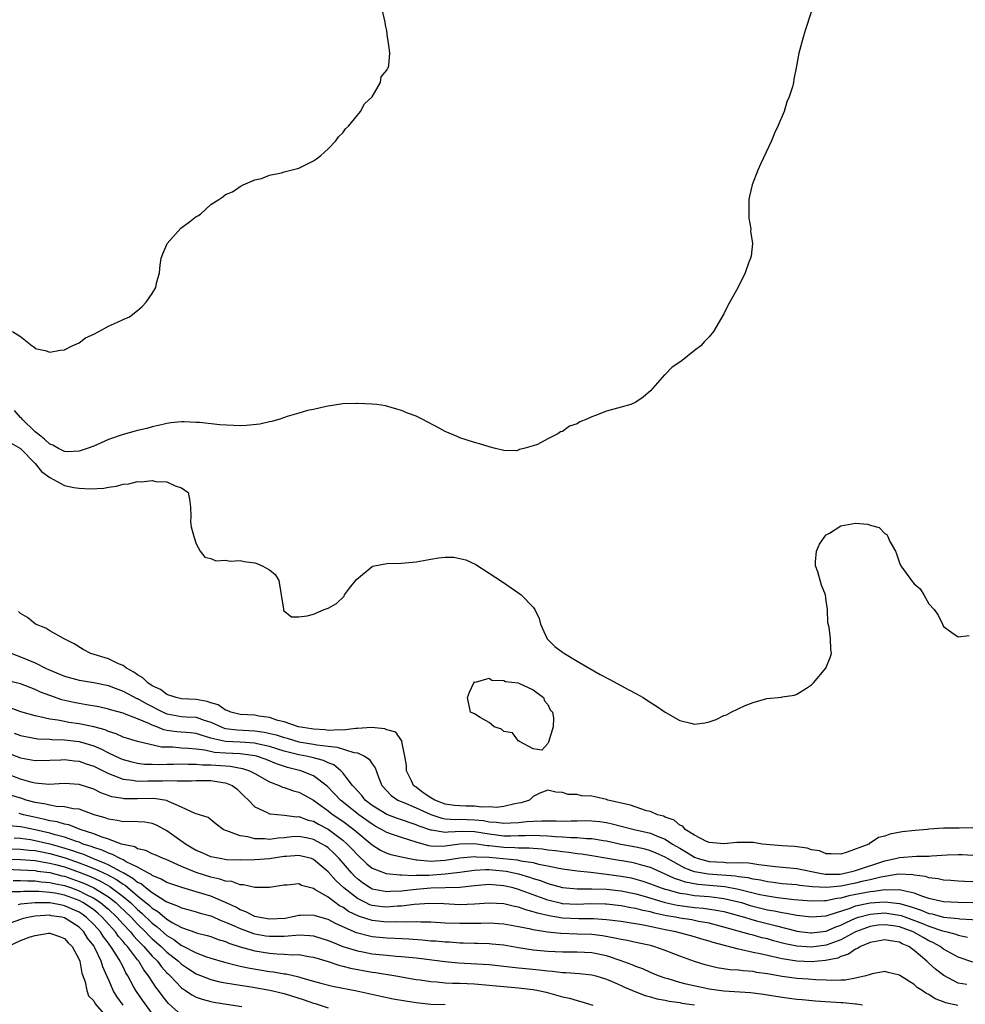
# Model space of a CAD drawing. Units: inches. Extents: x 2598000 to 2601000, y 1533000 to 1536000.
# Drawn here: x 2598723 to 2598852, y 1535731 to 1535866 of the extents above; entities that cross this region are included whole.
import ezdxf

# ---------------------------------------------------------------- set-up
doc = ezdxf.new("R2010")
doc.units = ezdxf.units.IN
doc.header["$MEASUREMENT"] = 0
doc.layers.add('LD25981533_2ft', color=102, linetype='Continuous')

msp = doc.modelspace()

# ---------------------------------------------------------------- linework, layer by layer
at = {"layer": 'LD25981533_2ft'}
for points, elevation in [([(2598831.72, 1535869), (2598830.1, 1535864.1), (2598829.79, 1535863), (2598829.27, 1535861), (2598828.91, 1535859), (2598828.58, 1535857.42), (2598828.51, 1535857), (2598828.39, 1535856.39), (2598827.95, 1535855), (2598827.64, 1535854.35), (2598827.25, 1535853), (2598826.41, 1535851), (2598825.95, 1535850.05), (2598825.53, 1535849), (2598824.08, 1535845.92), (2598823.68, 1535845), (2598822.88, 1535843), (2598822.53, 1535841.47), (2598822.45, 1535841), (2598822.43, 1535840.43), (2598822.44, 1535839), (2598822.44, 1535838.44), (2598822.71, 1535837), (2598822.68, 1535836.68), (2598822.91, 1535835), (2598822.73, 1535833.27), (2598822.65, 1535833), (2598822.44, 1535832.44), (2598821.93, 1535831), (2598820.97, 1535829.03), (2598819.54, 1535826.46), (2598819, 1535825.41), (2598817.61, 1535823), (2598817, 1535822.27), (2598816.4, 1535821.6), (2598815.89, 1535821), (2598815, 1535820.37), (2598813.32, 1535819), (2598811.93, 1535818.07), (2598811, 1535817.11), (2598810.94, 1535817.06), (2598809, 1535814.88), (2598808, 1535814), (2598807, 1535813.31), (2598806.32, 1535813), (2598805, 1535812.63), (2598803, 1535812.12), (2598801.49, 1535811.49), (2598801, 1535811.34), (2598800.32, 1535811), (2598799.37, 1535810.63), (2598799, 1535810.37), (2598797.95, 1535810.05), (2598797, 1535809.33), (2598796.72, 1535809.28), (2598796.36, 1535809), (2598795, 1535808.34), (2598793.57, 1535807.57), (2598793, 1535807.38), (2598791.73, 1535807), (2598791.13, 1535806.87), (2598791, 1535806.77), (2598790.69, 1535806.7), (2598789, 1535806.75), (2598787.85, 1535807), (2598787, 1535807.22), (2598785.65, 1535807.65), (2598785, 1535807.83), (2598783, 1535808.47), (2598782.62, 1535808.62), (2598781, 1535809.34), (2598780.27, 1535809.73), (2598777.82, 1535811), (2598777, 1535811.4), (2598775.84, 1535811.84), (2598775, 1535812.17), (2598774.36, 1535812.36), (2598772.81, 1535812.81), (2598771.63, 1535813), (2598771, 1535813.08), (2598769, 1535813.16), (2598768.86, 1535813.14), (2598767, 1535813.09), (2598765, 1535812.78), (2598764.75, 1535812.75), (2598763, 1535812.32), (2598762.19, 1535812.19), (2598761, 1535811.81), (2598759.39, 1535811.39), (2598758.39, 1535811), (2598757.32, 1535810.68), (2598757, 1535810.66), (2598755.68, 1535810.32), (2598753.86, 1535810.14), (2598753, 1535810.12), (2598750.24, 1535810.24), (2598747.44, 1535810.56), (2598747, 1535810.56), (2598745.36, 1535810.64), (2598745, 1535810.63), (2598743.51, 1535810.49), (2598743, 1535810.42), (2598741.86, 1535810.14), (2598741, 1535809.97), (2598740.26, 1535809.74), (2598739, 1535809.46), (2598738.65, 1535809.35), (2598737, 1535808.92), (2598735, 1535808.21), (2598733, 1535807.33), (2598732.12, 1535807), (2598731.29, 1535806.71), (2598731, 1535806.66), (2598729.43, 1535806.57), (2598729, 1535806.59), (2598728.18, 1535807), (2598727.44, 1535807.44), (2598727, 1535807.58), (2598726.3, 1535808.3), (2598725.36, 1535809), (2598725, 1535809.3), (2598723.24, 1535811), (2598723.14, 1535811.14), (2598723, 1535811.25), (2598722.18, 1535812.18)], 7140), ([(2598721.9, 1535823), (2598723, 1535822.29), (2598724.6, 1535821), (2598724.86, 1535820.86), (2598725, 1535820.67), (2598726.39, 1535820.39), (2598727, 1535820.17), (2598728.42, 1535820.42), (2598729, 1535820.49), (2598730.08, 1535821), (2598730.69, 1535821.31), (2598731, 1535821.43), (2598731.9, 1535822.1), (2598733, 1535822.61), (2598733.68, 1535823), (2598735, 1535823.72), (2598736.25, 1535824.25), (2598737, 1535824.6), (2598737.89, 1535825), (2598739, 1535825.84), (2598739.61, 1535826.39), (2598740.17, 1535827), (2598741, 1535828.15), (2598741.48, 1535829), (2598741.59, 1535829.59), (2598742, 1535831), (2598742.05, 1535832.05), (2598742.21, 1535833), (2598742.42, 1535833.58), (2598743, 1535834.86), (2598743.05, 1535835), (2598744.91, 1535837.09), (2598746.06, 1535837.94), (2598747, 1535838.7), (2598747.23, 1535838.77), (2598747.57, 1535839), (2598749, 1535840.32), (2598750.09, 1535841), (2598750.63, 1535841.37), (2598751, 1535841.67), (2598751.93, 1535842.07), (2598753, 1535842.77), (2598753.41, 1535843), (2598755, 1535843.67), (2598755.89, 1535843.89), (2598757, 1535844.33), (2598758.65, 1535844.65), (2598759, 1535844.76), (2598761, 1535845.3), (2598763, 1535846.28), (2598763.43, 1535846.57), (2598764.02, 1535847), (2598765, 1535847.91), (2598766.05, 1535849), (2598766.42, 1535849.58), (2598767, 1535850.11), (2598767.37, 1535850.63), (2598767.77, 1535851), (2598769.41, 1535853), (2598769.95, 1535854.05), (2598770.99, 1535855), (2598772.17, 1535857), (2598772.24, 1535857.76), (2598773, 1535858.66), (2598773.09, 1535858.91), (2598773.18, 1535859), (2598773.28, 1535859.28), (2598773.42, 1535861), (2598773.4, 1535861.4), (2598773.16, 1535863), (2598773.11, 1535863.11), (2598773, 1535864.09), (2598772.83, 1535864.83), (2598772.78, 1535865.22), (2598772.39, 1535867)], 7138), ([(2598721.75, 1535807.75), (2598723, 1535806.99), (2598725, 1535804.94), (2598725.88, 1535803.88), (2598727, 1535803.03), (2598729, 1535801.96), (2598730.3, 1535801.7), (2598731, 1535801.58), (2598732.5, 1535801.5), (2598734.4, 1535801.6), (2598735, 1535801.74), (2598736.13, 1535801.87), (2598737, 1535802.14), (2598737.81, 1535802.19), (2598739, 1535802.51), (2598739.53, 1535802.47), (2598741, 1535802.63), (2598741.5, 1535802.5), (2598743, 1535802.43), (2598744.11, 1535801.89), (2598745, 1535801.63), (2598745.9, 1535801), (2598746.09, 1535800.09), (2598746.23, 1535799), (2598746.28, 1535797.73), (2598746.23, 1535797), (2598746.32, 1535796.32), (2598746.65, 1535795), (2598747, 1535793.99), (2598747.54, 1535793), (2598748.16, 1535792.16), (2598749, 1535792), (2598749.67, 1535791.67), (2598751, 1535791.76), (2598751.61, 1535791.61), (2598753, 1535791.69), (2598753.56, 1535791.56), (2598755, 1535791.37), (2598755.29, 1535791.29), (2598755.98, 1535791), (2598757, 1535790.42), (2598757.78, 1535789.78), (2598758.25, 1535789), (2598758.92, 1535785.08), (2598758.89, 1535784.89), (2598760, 1535784), (2598761, 1535784.03), (2598762.16, 1535784.16), (2598763, 1535784.38), (2598764.48, 1535785), (2598764.86, 1535785.14), (2598765, 1535785.18), (2598766.13, 1535785.86), (2598767.17, 1535786.83), (2598767.25, 1535787), (2598767.94, 1535787.94), (2598768.88, 1535789.12), (2598771, 1535790.9), (2598771.08, 1535790.92), (2598771.33, 1535791), (2598773, 1535791.29), (2598775, 1535791.34), (2598777, 1535791.54), (2598779, 1535791.9), (2598780.07, 1535792.07), (2598781, 1535792.15), (2598782.16, 1535792.16), (2598783, 1535792), (2598783.81, 1535791.81), (2598785.16, 1535791.16), (2598787, 1535789.99), (2598788.79, 1535788.79), (2598789.99, 1535787.99), (2598791.17, 1535787.17), (2598791.36, 1535787), (2598793, 1535785.35), (2598793.23, 1535785), (2598793.8, 1535783.8), (2598794.01, 1535783), (2598794.89, 1535781), (2598795.95, 1535779.95), (2598797, 1535779.21), (2598797.11, 1535779.11), (2598797.28, 1535779), (2598799, 1535777.96), (2598802.13, 1535776.13), (2598803.47, 1535775.47), (2598806.03, 1535774.03), (2598807, 1535773.54), (2598807.99, 1535773), (2598808.58, 1535772.58), (2598809.81, 1535771.81), (2598811, 1535771.01), (2598813, 1535769.85), (2598814.52, 1535769.48), (2598815, 1535769.38), (2598816.44, 1535769.56), (2598817, 1535769.68), (2598817.98, 1535770.02), (2598819, 1535770.53), (2598819.36, 1535770.64), (2598820, 1535771), (2598821.92, 1535771.92), (2598823, 1535772.3), (2598824.87, 1535772.87), (2598826.93, 1535773.07), (2598827, 1535773.1), (2598828.68, 1535773.32), (2598829, 1535773.45), (2598830.28, 1535774.28), (2598831, 1535774.72), (2598831.27, 1535775), (2598832.92, 1535777), (2598833.52, 1535778.48), (2598833.7, 1535779), (2598833.61, 1535779.61), (2598833.58, 1535781), (2598833.39, 1535782.61), (2598833.22, 1535783.22), (2598833.19, 1535785), (2598833, 1535786.2), (2598832.9, 1535787), (2598832.34, 1535788.34), (2598831.83, 1535790.17), (2598831.51, 1535791), (2598831.51, 1535791.51), (2598831.66, 1535793), (2598832.08, 1535793.92), (2598832.81, 1535795), (2598833, 1535795.21), (2598833.46, 1535795.46), (2598835, 1535796.45), (2598837, 1535796.8), (2598838.66, 1535796.66), (2598839, 1535796.52), (2598840.21, 1535796.21), (2598841, 1535795.38), (2598841.27, 1535795.27), (2598841.41, 1535795), (2598841.68, 1535794.32), (2598842.45, 1535793), (2598842.6, 1535792.6), (2598843, 1535791.4), (2598843.18, 1535791), (2598844.63, 1535789), (2598845, 1535788.51), (2598845.83, 1535787.83), (2598846.33, 1535787), (2598847, 1535785.81), (2598847.71, 1535785), (2598848.26, 1535784.26), (2598848.87, 1535783), (2598849, 1535782.69), (2598850.12, 1535781.88), (2598851, 1535781.29), (2598852.53, 1535781.47)], 7142), ([(2598853, 1535755.21), (2598851.15, 1535755.15), (2598851, 1535755.16), (2598849.16, 1535755.16), (2598849, 1535755.18), (2598847, 1535755.03), (2598846.81, 1535755), (2598845.14, 1535754.86), (2598843.36, 1535754.64), (2598841.67, 1535754.33), (2598841, 1535754.07), (2598840.12, 1535753.88), (2598839, 1535753.12), (2598838.9, 1535753.1), (2598838.81, 1535753), (2598835.87, 1535751.87), (2598835, 1535751.62), (2598833.67, 1535751.67), (2598833, 1535751.65), (2598832.06, 1535752.06), (2598831, 1535752.22), (2598830.41, 1535752.41), (2598828.65, 1535752.65), (2598827, 1535752.75), (2598824.26, 1535753), (2598823, 1535753.2), (2598820.79, 1535753.21), (2598819, 1535753.01), (2598817, 1535753.2), (2598816.67, 1535753.33), (2598815, 1535754.2), (2598813.75, 1535755), (2598813.42, 1535755.42), (2598813, 1535755.57), (2598812.24, 1535756.24), (2598811, 1535756.67), (2598810.78, 1535756.78), (2598809.98, 1535757), (2598809, 1535757.42), (2598808.45, 1535757.55), (2598806.29, 1535758.29), (2598803.2, 1535759), (2598803, 1535759.08), (2598801.42, 1535759.42), (2598801, 1535759.54), (2598799.58, 1535759.58), (2598799, 1535759.74), (2598797.76, 1535759.76), (2598797, 1535760.02), (2598796.08, 1535760.08), (2598795, 1535760.35), (2598793.92, 1535759.92), (2598793, 1535759.48), (2598792.48, 1535759), (2598791.37, 1535758.63), (2598791, 1535758.56), (2598790.5, 1535758.5), (2598789, 1535758.12), (2598788, 1535758), (2598787, 1535758.07), (2598785.95, 1535758.05), (2598785, 1535758.17), (2598783.82, 1535758.18), (2598783, 1535758.21), (2598782.27, 1535758.27), (2598781, 1535758.46), (2598779.58, 1535759), (2598779, 1535759.31), (2598777.99, 1535759.99), (2598777, 1535760.74), (2598776.84, 1535760.84), (2598776.66, 1535761), (2598776.38, 1535761.62), (2598775.68, 1535763), (2598775.7, 1535763.7), (2598775.49, 1535765), (2598775.06, 1535766.94), (2598775.08, 1535767), (2598775.09, 1535767.09), (2598775, 1535767.12), (2598774.25, 1535768.25), (2598773, 1535768.59), (2598772.74, 1535768.74), (2598770.92, 1535768.92), (2598769, 1535768.76), (2598768.78, 1535768.78), (2598767, 1535768.56), (2598766.6, 1535768.6), (2598765, 1535768.52), (2598764.58, 1535768.58), (2598763, 1535768.67), (2598762.73, 1535768.73), (2598760.96, 1535769), (2598759, 1535769.67), (2598758.12, 1535769.88), (2598757, 1535770.26), (2598755.54, 1535770.46), (2598755, 1535770.57), (2598753, 1535770.7), (2598751.7, 1535771), (2598751.21, 1535771.21), (2598751, 1535771.26), (2598749.98, 1535771.98), (2598749, 1535772.27), (2598748.47, 1535772.47), (2598747, 1535772.71), (2598745, 1535772.83), (2598744.24, 1535773), (2598743, 1535773.43), (2598742.1, 1535774.1), (2598741, 1535774.61), (2598740.37, 1535775), (2598739.69, 1535775.69), (2598739, 1535776.09), (2598738.48, 1535776.48), (2598737.48, 1535777), (2598737, 1535777.36), (2598736.4, 1535777.6), (2598735, 1535778.28), (2598732.62, 1535779), (2598731.58, 1535779.58), (2598730.35, 1535780.35), (2598728.97, 1535781), (2598727, 1535782.09), (2598726.47, 1535782.47), (2598725.07, 1535783), (2598723.95, 1535783.95), (2598723, 1535784.49), (2598722.73, 1535784.73)], 7144), ([(2598721.81, 1535779), (2598723, 1535778.57), (2598725, 1535777.73), (2598726.44, 1535777), (2598726.82, 1535776.82), (2598729, 1535775.92), (2598731, 1535775.37), (2598733, 1535775.05), (2598735, 1535774.63), (2598735.57, 1535774.43), (2598737, 1535773.88), (2598738.89, 1535772.89), (2598739, 1535772.85), (2598740.17, 1535772.17), (2598742.46, 1535771), (2598743, 1535770.76), (2598745, 1535770.42), (2598745.63, 1535770.37), (2598747, 1535770.3), (2598748.08, 1535769.92), (2598749, 1535769.64), (2598750.38, 1535769), (2598750.82, 1535768.82), (2598751, 1535768.79), (2598752.57, 1535768.57), (2598755, 1535768.46), (2598756.28, 1535768.28), (2598757.89, 1535767.89), (2598759, 1535767.52), (2598759.43, 1535767.43), (2598761, 1535766.97), (2598763, 1535766.63), (2598763.48, 1535766.52), (2598765, 1535766.34), (2598766.24, 1535766.24), (2598768.52, 1535765.48), (2598769, 1535765.44), (2598769.98, 1535765), (2598770.58, 1535764.58), (2598771, 1535763.93), (2598771.4, 1535763.4), (2598771.86, 1535762.14), (2598772.34, 1535761), (2598773.61, 1535759.61), (2598774.52, 1535759), (2598774.85, 1535758.85), (2598775.34, 1535758.66), (2598777, 1535757.95), (2598779, 1535757.02), (2598780.53, 1535756.53), (2598781, 1535756.45), (2598782.35, 1535756.35), (2598783, 1535756.37), (2598785, 1535756.31), (2598786.19, 1535756.19), (2598787, 1535756.04), (2598787.98, 1535755.98), (2598789, 1535755.83), (2598789.9, 1535755.9), (2598791, 1535755.94), (2598792.07, 1535756.07), (2598793, 1535756.14), (2598794.18, 1535756.18), (2598796.15, 1535756.15), (2598797, 1535756.11), (2598798.16, 1535756.16), (2598799, 1535756.15), (2598800.19, 1535756.19), (2598801, 1535756.18), (2598802.07, 1535756.07), (2598803, 1535755.94), (2598803.76, 1535755.76), (2598806.79, 1535755), (2598809, 1535754.46), (2598809.93, 1535754.07), (2598811, 1535753.66), (2598812.03, 1535753), (2598813, 1535752.42), (2598813.9, 1535751.9), (2598815, 1535751.19), (2598815.52, 1535751), (2598817, 1535750.62), (2598819, 1535750.5), (2598819.55, 1535750.45), (2598821, 1535750.47), (2598822.43, 1535750.43), (2598823.8, 1535750.2), (2598826.05, 1535749.95), (2598829, 1535749.67), (2598832.13, 1535749), (2598832.87, 1535748.87), (2598833, 1535748.86), (2598834.9, 1535748.9), (2598835.5, 1535749), (2598836.69, 1535749.31), (2598837, 1535749.37), (2598841, 1535750.69), (2598842.47, 1535751), (2598843, 1535751.14), (2598845.32, 1535751.32), (2598847, 1535751.34), (2598847.38, 1535751.38), (2598849.52, 1535751.52), (2598851, 1535751.56), (2598851.56, 1535751.56), (2598853, 1535751.49)], 7146), ([(2598853, 1535747.85), (2598851.87, 1535747.87), (2598851, 1535747.92), (2598850.01, 1535748.01), (2598849, 1535748.07), (2598848.26, 1535748.26), (2598847, 1535748.38), (2598846.55, 1535748.55), (2598845, 1535748.76), (2598844.8, 1535748.8), (2598842.86, 1535748.86), (2598840.47, 1535748.47), (2598839, 1535748.1), (2598837.86, 1535747.86), (2598837, 1535747.65), (2598835, 1535747.24), (2598833.04, 1535747.04), (2598831.14, 1535747.14), (2598829.35, 1535747.35), (2598829, 1535747.42), (2598827, 1535747.58), (2598825.75, 1535747.75), (2598825, 1535747.82), (2598824.04, 1535748.04), (2598823, 1535748.19), (2598822.36, 1535748.36), (2598821, 1535748.52), (2598820.6, 1535748.6), (2598816.87, 1535748.87), (2598816.09, 1535749), (2598815, 1535749.22), (2598813.7, 1535749.7), (2598811.33, 1535751), (2598811, 1535751.2), (2598809.77, 1535751.77), (2598809, 1535752.08), (2598808.28, 1535752.28), (2598807, 1535752.58), (2598804.95, 1535752.95), (2598803, 1535753.37), (2598802.58, 1535753.42), (2598801, 1535753.71), (2598800.28, 1535753.72), (2598799, 1535753.85), (2598798.14, 1535753.86), (2598797, 1535753.95), (2598796, 1535754), (2598795, 1535754.09), (2598793.89, 1535754.11), (2598793, 1535754.17), (2598791.9, 1535754.1), (2598791, 1535754.1), (2598789.93, 1535754.07), (2598789, 1535754.08), (2598787, 1535754.33), (2598785, 1535754.66), (2598783.3, 1535754.7), (2598781.37, 1535754.63), (2598781, 1535754.58), (2598779.13, 1535754.87), (2598779, 1535754.88), (2598777.43, 1535755.43), (2598777, 1535755.63), (2598774.48, 1535756.48), (2598773.01, 1535757.01), (2598771, 1535758.27), (2598770.06, 1535759), (2598769.61, 1535759.61), (2598769, 1535760.24), (2598768.65, 1535760.65), (2598768.32, 1535761), (2598767, 1535762.73), (2598766.75, 1535763), (2598765.79, 1535763.79), (2598765, 1535764.08), (2598764.39, 1535764.39), (2598762.81, 1535764.81), (2598761.98, 1535765), (2598761, 1535765.19), (2598759, 1535765.68), (2598757, 1535766.31), (2598755.3, 1535766.7), (2598755, 1535766.78), (2598753, 1535766.9), (2598750.98, 1535766.98), (2598749.34, 1535767.34), (2598749, 1535767.47), (2598747.8, 1535767.8), (2598747, 1535768.08), (2598746.17, 1535768.17), (2598744.33, 1535768.33), (2598743, 1535768.52), (2598742.59, 1535768.59), (2598741.61, 1535769), (2598741, 1535769.23), (2598740.54, 1535769.46), (2598739, 1535770.11), (2598737.22, 1535770.78), (2598737, 1535770.85), (2598735.31, 1535771.31), (2598735, 1535771.42), (2598733.71, 1535771.71), (2598732.02, 1535772.02), (2598731, 1535772.17), (2598730.3, 1535772.3), (2598728.67, 1535772.67), (2598727, 1535773.26), (2598725.75, 1535773.75), (2598725, 1535774.1), (2598723, 1535774.86), (2598721.3, 1535775.3)], 7148), ([(2598853, 1535744.98), (2598851, 1535744.99), (2598849, 1535745.09), (2598847, 1535745.56), (2598846.18, 1535745.82), (2598845, 1535746.3), (2598843.37, 1535746.63), (2598843, 1535746.75), (2598841.3, 1535746.7), (2598841, 1535746.74), (2598839.49, 1535746.51), (2598839, 1535746.48), (2598836.08, 1535745.92), (2598835, 1535745.61), (2598834.45, 1535745.55), (2598833, 1535745.24), (2598832.75, 1535745.25), (2598831, 1535745.19), (2598828.61, 1535745.39), (2598826.36, 1535745.64), (2598825, 1535745.86), (2598823.92, 1535746.08), (2598821, 1535746.81), (2598819.16, 1535747.16), (2598815.48, 1535747.48), (2598813.78, 1535747.78), (2598813, 1535748.06), (2598812.28, 1535748.28), (2598811, 1535748.88), (2598809, 1535749.77), (2598807.94, 1535750.06), (2598807, 1535750.36), (2598806.47, 1535750.47), (2598803.14, 1535751), (2598801, 1535751.4), (2598799.61, 1535751.61), (2598799, 1535751.67), (2598797.84, 1535751.84), (2598797, 1535751.91), (2598796.06, 1535752.06), (2598795, 1535752.17), (2598794.28, 1535752.28), (2598793, 1535752.37), (2598792.44, 1535752.44), (2598791, 1535752.44), (2598790.49, 1535752.49), (2598789, 1535752.51), (2598787, 1535752.75), (2598786.76, 1535752.76), (2598785, 1535753.03), (2598783, 1535752.97), (2598781, 1535752.69), (2598780.66, 1535752.66), (2598779, 1535752.7), (2598778.74, 1535752.74), (2598777, 1535753.23), (2598775, 1535753.88), (2598773.64, 1535754.36), (2598773, 1535754.57), (2598772.27, 1535755), (2598771.44, 1535755.44), (2598771, 1535755.69), (2598769.18, 1535757), (2598766.85, 1535758.85), (2598766.68, 1535759), (2598765.87, 1535759.87), (2598764.88, 1535760.88), (2598763, 1535762.31), (2598761.29, 1535763), (2598759.46, 1535763.46), (2598757.94, 1535763.94), (2598756.52, 1535764.52), (2598755.23, 1535765), (2598755, 1535765.06), (2598753, 1535765.31), (2598751, 1535765.39), (2598749.51, 1535765.51), (2598748.19, 1535765.81), (2598747, 1535765.95), (2598745.94, 1535766.06), (2598745, 1535766.1), (2598743.8, 1535766.2), (2598743, 1535766.21), (2598742.24, 1535766.24), (2598739, 1535766.98), (2598737, 1535767.61), (2598736.06, 1535768.06), (2598735, 1535768.38), (2598734.57, 1535768.57), (2598733, 1535769.01), (2598731, 1535769.42), (2598729.61, 1535769.61), (2598729, 1535769.71), (2598728.11, 1535769.89), (2598727, 1535770.03), (2598725.63, 1535770.37), (2598725, 1535770.48), (2598723.05, 1535771.05), (2598721.6, 1535771.6)], 7150), ([(2598722.15, 1535768.15), (2598723, 1535767.83), (2598723.67, 1535767.67), (2598725.37, 1535767.37), (2598727, 1535767.31), (2598727.27, 1535767.27), (2598729, 1535767.23), (2598731, 1535766.99), (2598733, 1535766.4), (2598733.99, 1535765.99), (2598735, 1535765.47), (2598736.67, 1535764.67), (2598737, 1535764.53), (2598738.19, 1535764.2), (2598739, 1535764.02), (2598739.92, 1535763.92), (2598741, 1535763.91), (2598741.87, 1535763.87), (2598743, 1535763.92), (2598743.91, 1535763.91), (2598745, 1535763.94), (2598745.9, 1535763.9), (2598747, 1535763.92), (2598747.83, 1535763.83), (2598749, 1535763.82), (2598751, 1535763.66), (2598751.63, 1535763.63), (2598753.32, 1535763.32), (2598754.26, 1535763), (2598755, 1535762.61), (2598757, 1535761.47), (2598758.3, 1535761), (2598758.78, 1535760.78), (2598759, 1535760.73), (2598760.27, 1535760.27), (2598761, 1535760.07), (2598761.7, 1535759.7), (2598763, 1535758.97), (2598765, 1535757.54), (2598765.29, 1535757.29), (2598765.68, 1535757), (2598767, 1535756.1), (2598768.49, 1535755), (2598771, 1535752.88), (2598772.16, 1535752.16), (2598773, 1535751.76), (2598773.57, 1535751.57), (2598775, 1535751.27), (2598775.2, 1535751.2), (2598777, 1535750.86), (2598777.14, 1535750.86), (2598779, 1535750.66), (2598781, 1535750.78), (2598783, 1535751.12), (2598785, 1535751.31), (2598785.27, 1535751.27), (2598787, 1535751.21), (2598790.82, 1535750.82), (2598791.3, 1535750.7), (2598793, 1535750.46), (2598793.74, 1535750.26), (2598795, 1535750.02), (2598796.26, 1535749.74), (2598797, 1535749.6), (2598799, 1535749.32), (2598800.86, 1535749.14), (2598803, 1535748.9), (2598805, 1535748.63), (2598806.37, 1535748.37), (2598807, 1535748.22), (2598807.94, 1535747.94), (2598809, 1535747.58), (2598810.46, 1535747), (2598811, 1535746.82), (2598811.23, 1535746.77), (2598813, 1535746.27), (2598813.82, 1535746.18), (2598815, 1535745.98), (2598817, 1535745.81), (2598818.37, 1535745.63), (2598819, 1535745.57), (2598821, 1535745.12), (2598821.44, 1535745), (2598822.62, 1535744.62), (2598825, 1535744.02), (2598825.88, 1535743.88), (2598827, 1535743.63), (2598827.57, 1535743.57), (2598829, 1535743.28), (2598831, 1535743.04), (2598833, 1535743.21), (2598833.28, 1535743.28), (2598836.25, 1535744.25), (2598837, 1535744.55), (2598839, 1535744.98), (2598841, 1535745.1), (2598843, 1535744.88), (2598844.47, 1535744.47), (2598845, 1535744.27), (2598845.97, 1535743.97), (2598847, 1535743.52), (2598847.45, 1535743.45), (2598849, 1535743.02), (2598851, 1535742.82), (2598851.22, 1535742.78), (2598854.58, 1535742.58)], 7152), ([(2598721, 1535765.56), (2598723, 1535764.77), (2598724.51, 1535764.51), (2598725, 1535764.4), (2598727, 1535764.44), (2598728.51, 1535764.51), (2598729, 1535764.55), (2598730.37, 1535764.37), (2598731, 1535764.32), (2598731.96, 1535763.96), (2598733, 1535763.61), (2598735, 1535762.61), (2598735.59, 1535762.41), (2598737, 1535761.84), (2598738.28, 1535761.72), (2598739, 1535761.58), (2598740.37, 1535761.63), (2598741, 1535761.62), (2598742.37, 1535761.63), (2598743, 1535761.66), (2598744.39, 1535761.61), (2598745, 1535761.63), (2598746.36, 1535761.64), (2598747, 1535761.65), (2598749, 1535761.65), (2598750.61, 1535761.39), (2598751, 1535761.35), (2598751.89, 1535761), (2598752.52, 1535760.52), (2598753, 1535760.09), (2598753.54, 1535759.54), (2598754.13, 1535759), (2598755, 1535758.07), (2598756.69, 1535757.31), (2598757, 1535757.13), (2598757.1, 1535757.1), (2598759, 1535756.95), (2598760.73, 1535756.73), (2598761, 1535756.74), (2598762.26, 1535756.26), (2598763, 1535756.1), (2598763.69, 1535755.69), (2598765, 1535755.01), (2598767, 1535753.53), (2598767.61, 1535753), (2598768.3, 1535752.3), (2598769, 1535751.5), (2598770.28, 1535750.28), (2598771, 1535749.68), (2598772.94, 1535748.95), (2598774.79, 1535748.79), (2598775, 1535748.8), (2598776.72, 1535748.72), (2598777, 1535748.75), (2598778.76, 1535748.76), (2598781, 1535748.92), (2598783, 1535749.16), (2598784.6, 1535749.4), (2598785, 1535749.44), (2598786.47, 1535749.53), (2598787, 1535749.51), (2598789.29, 1535749.29), (2598791, 1535748.93), (2598792.49, 1535748.49), (2598793, 1535748.3), (2598794, 1535748), (2598795, 1535747.59), (2598795.48, 1535747.48), (2598797, 1535747.04), (2598799, 1535746.88), (2598801, 1535746.9), (2598803, 1535746.85), (2598805, 1535746.61), (2598807, 1535746.18), (2598808.13, 1535745.87), (2598811, 1535745), (2598812.65, 1535744.65), (2598813, 1535744.59), (2598815, 1535744.35), (2598816.25, 1535744.25), (2598817.98, 1535743.98), (2598819, 1535743.77), (2598821.85, 1535743), (2598822.72, 1535742.72), (2598823.47, 1535742.53), (2598826.19, 1535741.81), (2598828.85, 1535741.15), (2598829, 1535741.12), (2598830.87, 1535740.87), (2598831, 1535740.86), (2598833, 1535741.12), (2598834.31, 1535741.69), (2598835, 1535741.93), (2598835.7, 1535742.3), (2598837, 1535742.87), (2598837.38, 1535743), (2598839, 1535743.44), (2598841, 1535743.59), (2598841.53, 1535743.53), (2598843, 1535743.3), (2598843.24, 1535743.24), (2598846.15, 1535742.15), (2598847, 1535741.77), (2598848.85, 1535741.15), (2598849.51, 1535741), (2598850.69, 1535740.69), (2598851, 1535740.55), (2598852.3, 1535740.3)], 7154), ([(2598853, 1535736.88), (2598851, 1535737.53), (2598849, 1535738.64), (2598848.53, 1535739), (2598847.55, 1535739.55), (2598847, 1535739.78), (2598846.22, 1535740.22), (2598844.88, 1535741), (2598843, 1535741.68), (2598842.19, 1535741.81), (2598841, 1535741.97), (2598840.1, 1535741.9), (2598839, 1535741.75), (2598837, 1535741.01), (2598835, 1535739.93), (2598833, 1535739.18), (2598831, 1535738.9), (2598829, 1535739.04), (2598827.39, 1535739.39), (2598825.8, 1535739.8), (2598825, 1535740.03), (2598824.21, 1535740.21), (2598823, 1535740.54), (2598822.62, 1535740.62), (2598819, 1535741.65), (2598817, 1535742.18), (2598815.56, 1535742.44), (2598814.64, 1535742.64), (2598813, 1535742.88), (2598812.42, 1535743), (2598811.21, 1535743.21), (2598809.57, 1535743.57), (2598809, 1535743.74), (2598807.94, 1535743.94), (2598807, 1535744.2), (2598806.3, 1535744.3), (2598805, 1535744.57), (2598803, 1535744.79), (2598802.8, 1535744.8), (2598800.82, 1535744.82), (2598799, 1535744.75), (2598797, 1535744.85), (2598796.87, 1535744.87), (2598795, 1535745.32), (2598793, 1535746.04), (2598791, 1535746.79), (2598790.25, 1535747), (2598789, 1535747.31), (2598787.42, 1535747.42), (2598787, 1535747.47), (2598785, 1535747.28), (2598783, 1535747.05), (2598779, 1535746.96), (2598777, 1535746.8), (2598775, 1535746.58), (2598773.49, 1535746.51), (2598773, 1535746.47), (2598771, 1535746.85), (2598770.72, 1535747), (2598769.69, 1535747.69), (2598769, 1535748.23), (2598768.61, 1535748.61), (2598768.24, 1535749), (2598766.52, 1535751), (2598765.77, 1535751.77), (2598765, 1535752.47), (2598764.69, 1535752.69), (2598764.18, 1535753), (2598763, 1535753.63), (2598762.21, 1535753.79), (2598761, 1535754.01), (2598760.03, 1535753.97), (2598759, 1535753.85), (2598758.19, 1535753.81), (2598757, 1535753.61), (2598756.31, 1535753.69), (2598755, 1535753.69), (2598754.04, 1535753.96), (2598753, 1535754.12), (2598751.18, 1535754.82), (2598751, 1535754.86), (2598750.68, 1535755), (2598749.72, 1535755.72), (2598748.61, 1535756.61), (2598746.83, 1535757.17), (2598745, 1535758.02), (2598743.19, 1535758.81), (2598742.94, 1535758.94), (2598741.22, 1535759.22), (2598739, 1535759.18), (2598737.18, 1535759.18), (2598737, 1535759.2), (2598735.46, 1535759.46), (2598733.98, 1535759.98), (2598733, 1535760.47), (2598731, 1535761.13), (2598729, 1535761.25), (2598726.86, 1535761.14), (2598725, 1535761.31), (2598724.6, 1535761.4), (2598723, 1535761.85), (2598721, 1535762.61)], 7156), ([(2598852.19, 1535733.81), (2598851, 1535734.02), (2598849.04, 1535735.04), (2598847.89, 1535735.89), (2598847, 1535736.75), (2598846.86, 1535736.86), (2598846.73, 1535737), (2598845, 1535738.47), (2598844.26, 1535739), (2598843.38, 1535739.38), (2598843, 1535739.58), (2598841.76, 1535739.76), (2598841, 1535739.92), (2598839, 1535739.56), (2598837.68, 1535739), (2598837.28, 1535738.72), (2598837, 1535738.62), (2598836.05, 1535737.95), (2598835, 1535737.62), (2598834.57, 1535737.43), (2598832.91, 1535737.09), (2598831, 1535736.92), (2598829, 1535737.01), (2598827, 1535737.31), (2598826.58, 1535737.42), (2598825, 1535737.76), (2598823.99, 1535738.01), (2598823, 1535738.2), (2598821.43, 1535738.57), (2598821, 1535738.63), (2598817.54, 1535739.54), (2598817, 1535739.73), (2598816, 1535740), (2598815, 1535740.31), (2598812.47, 1535741), (2598811, 1535741.3), (2598810.61, 1535741.39), (2598808.07, 1535741.93), (2598805, 1535742.41), (2598803, 1535742.66), (2598801.24, 1535742.76), (2598801, 1535742.79), (2598799.21, 1535742.79), (2598797, 1535742.89), (2598795.18, 1535743.18), (2598793.56, 1535743.56), (2598793, 1535743.76), (2598792, 1535744), (2598791, 1535744.37), (2598790.46, 1535744.46), (2598789, 1535744.82), (2598787, 1535744.93), (2598785, 1535744.78), (2598783, 1535744.7), (2598780.81, 1535744.81), (2598778.88, 1535744.88), (2598776.74, 1535744.74), (2598775, 1535744.51), (2598774.49, 1535744.49), (2598773, 1535744.36), (2598772.42, 1535744.42), (2598771, 1535744.61), (2598770.71, 1535744.71), (2598770.08, 1535745), (2598769, 1535745.55), (2598767.14, 1535747), (2598766.03, 1535748.03), (2598765, 1535749.21), (2598763, 1535750.9), (2598762.72, 1535751), (2598761.36, 1535751.36), (2598761, 1535751.42), (2598759.31, 1535751.31), (2598759, 1535751.28), (2598757, 1535750.98), (2598755, 1535750.82), (2598753, 1535750.8), (2598751.14, 1535750.86), (2598750.27, 1535751), (2598749, 1535751.26), (2598747.79, 1535751.79), (2598747, 1535752.11), (2598746.43, 1535752.43), (2598745.51, 1535753), (2598743, 1535754.82), (2598741.57, 1535755.57), (2598741, 1535755.82), (2598739.96, 1535755.96), (2598738.07, 1535756.07), (2598737, 1535756.02), (2598736.21, 1535756.21), (2598735, 1535756.38), (2598734.56, 1535756.56), (2598733.07, 1535757), (2598731, 1535757.74), (2598730.18, 1535757.82), (2598729, 1535758.08), (2598727.86, 1535758.14), (2598727, 1535758.29), (2598726.45, 1535758.45), (2598725, 1535758.67), (2598723.78, 1535759), (2598723.2, 1535759.2), (2598721.66, 1535759.66)], 7158), ([(2598850.96, 1535730.96), (2598849.3, 1535731.3), (2598849, 1535731.43), (2598847.86, 1535731.86), (2598847, 1535732.44), (2598846.61, 1535732.61), (2598846.08, 1535733), (2598845.42, 1535733.42), (2598845, 1535733.83), (2598843.06, 1535735.06), (2598843, 1535735.11), (2598841.45, 1535735.45), (2598841, 1535735.59), (2598839.26, 1535735.26), (2598839, 1535735.19), (2598838.42, 1535735), (2598837, 1535734.67), (2598835.6, 1535734.4), (2598835, 1535734.42), (2598833.66, 1535734.34), (2598833, 1535734.39), (2598831.57, 1535734.43), (2598830.53, 1535734.53), (2598829, 1535734.65), (2598827, 1535734.92), (2598825.21, 1535735.21), (2598825, 1535735.26), (2598823.46, 1535735.46), (2598823, 1535735.57), (2598821.66, 1535735.66), (2598821, 1535735.77), (2598819.83, 1535735.83), (2598818.1, 1535736.1), (2598817, 1535736.35), (2598816.49, 1535736.49), (2598815, 1535736.94), (2598813, 1535737.7), (2598811, 1535738.48), (2598809.48, 1535739), (2598809, 1535739.12), (2598807, 1535739.54), (2598805.81, 1535739.81), (2598805, 1535739.94), (2598804.16, 1535740.16), (2598802.44, 1535740.44), (2598801, 1535740.62), (2598799, 1535740.71), (2598796.77, 1535740.77), (2598794.95, 1535740.95), (2598793, 1535741.26), (2598792.65, 1535741.35), (2598791, 1535741.7), (2598789, 1535742.07), (2598787, 1535742.19), (2598785.85, 1535742.15), (2598783, 1535742.14), (2598781, 1535742.21), (2598779, 1535742.31), (2598777.67, 1535742.33), (2598777, 1535742.38), (2598775.68, 1535742.32), (2598774.37, 1535742.37), (2598773, 1535742.32), (2598771, 1535742.54), (2598769.15, 1535743.15), (2598767.79, 1535743.79), (2598767, 1535744.36), (2598766.57, 1535744.57), (2598765.96, 1535745), (2598765, 1535745.73), (2598763.19, 1535746.81), (2598763, 1535746.91), (2598761.35, 1535747.35), (2598761, 1535747.54), (2598759.4, 1535747.4), (2598759, 1535747.39), (2598757, 1535747.05), (2598755, 1535747.06), (2598753.44, 1535747.44), (2598753, 1535747.44), (2598751.86, 1535747.86), (2598751, 1535747.93), (2598750.21, 1535748.21), (2598749, 1535748.47), (2598747, 1535749.11), (2598745, 1535749.92), (2598742.87, 1535750.87), (2598742.48, 1535751), (2598741.47, 1535751.47), (2598741, 1535751.66), (2598740.13, 1535752.13), (2598739, 1535752.36), (2598738.61, 1535752.61), (2598737, 1535752.93), (2598736.8, 1535753), (2598735, 1535753.65), (2598734.04, 1535753.96), (2598733, 1535754.39), (2598731.16, 1535755), (2598729.61, 1535755.61), (2598729, 1535755.71), (2598728.03, 1535756.03), (2598727, 1535756.17), (2598726.35, 1535756.35), (2598724.69, 1535756.69), (2598723.4, 1535757), (2598722.84, 1535757.16)], 7160), ([(2598837.94, 1535731), (2598837.12, 1535731.12), (2598837, 1535731.11), (2598835.29, 1535731.29), (2598835, 1535731.3), (2598831.53, 1535731.53), (2598829.71, 1535731.71), (2598829, 1535731.79), (2598827, 1535732.06), (2598824.45, 1535732.45), (2598822.67, 1535732.67), (2598819, 1535732.89), (2598817, 1535733.17), (2598813.87, 1535733.87), (2598813, 1535734.11), (2598811.43, 1535734.57), (2598811, 1535734.68), (2598810.08, 1535735), (2598809.32, 1535735.32), (2598809, 1535735.44), (2598807.94, 1535735.94), (2598807, 1535736.26), (2598806.49, 1535736.49), (2598805, 1535737.05), (2598803, 1535737.72), (2598801, 1535738.14), (2598799, 1535738.25), (2598797, 1535738.25), (2598795, 1535738.32), (2598793, 1535738.5), (2598791, 1535738.82), (2598789, 1535739.18), (2598787.33, 1535739.33), (2598787, 1535739.36), (2598785.41, 1535739.41), (2598785, 1535739.41), (2598783.48, 1535739.48), (2598783, 1535739.48), (2598781.58, 1535739.58), (2598781, 1535739.59), (2598779.71, 1535739.71), (2598779, 1535739.74), (2598777.86, 1535739.86), (2598776.01, 1535740.01), (2598774.11, 1535740.11), (2598773, 1535740.14), (2598771, 1535740.34), (2598770.45, 1535740.45), (2598768.88, 1535740.88), (2598766.09, 1535742.09), (2598765, 1535742.67), (2598763.21, 1535743.21), (2598763, 1535743.3), (2598761.24, 1535743.24), (2598761, 1535743.25), (2598759.99, 1535743), (2598759.15, 1535742.85), (2598757, 1535742.73), (2598755.47, 1535743), (2598755, 1535743.11), (2598753.76, 1535743.76), (2598753, 1535744.03), (2598752.38, 1535744.38), (2598751, 1535745.02), (2598749, 1535745.86), (2598747, 1535746.49), (2598745.04, 1535747.04), (2598743, 1535747.74), (2598742.22, 1535748.22), (2598741, 1535748.68), (2598740.83, 1535748.83), (2598740.47, 1535749), (2598739, 1535749.82), (2598737.43, 1535750.57), (2598737, 1535750.83), (2598736.61, 1535751), (2598735.58, 1535751.58), (2598735, 1535751.74), (2598734.15, 1535752.15), (2598733, 1535752.5), (2598732.65, 1535752.65), (2598731.58, 1535753), (2598731, 1535753.24), (2598730.67, 1535753.33), (2598729, 1535753.95), (2598727.74, 1535754.26), (2598727, 1535754.48), (2598725, 1535754.95), (2598723.29, 1535755.29), (2598723, 1535755.36), (2598721.47, 1535755.47)], 7162), ([(2598722.16, 1535753.84), (2598723, 1535753.78), (2598724.39, 1535753.61), (2598725, 1535753.5), (2598727, 1535753.03), (2598728.59, 1535752.59), (2598730.12, 1535752.12), (2598731, 1535751.78), (2598731.59, 1535751.59), (2598732.93, 1535751), (2598734.44, 1535750.44), (2598735, 1535750.17), (2598736.79, 1535749.21), (2598737, 1535749.12), (2598738.35, 1535748.35), (2598739, 1535747.8), (2598739.54, 1535747.54), (2598740.16, 1535747), (2598741, 1535746.36), (2598742.75, 1535745.25), (2598743, 1535745.11), (2598744.53, 1535744.53), (2598745, 1535744.27), (2598746.01, 1535744.01), (2598747, 1535743.73), (2598747.55, 1535743.55), (2598749, 1535743.17), (2598750.51, 1535742.51), (2598751, 1535742.34), (2598752.16, 1535741.84), (2598753, 1535741.44), (2598754.8, 1535740.8), (2598755, 1535740.74), (2598756.48, 1535740.48), (2598757, 1535740.4), (2598758.42, 1535740.42), (2598759, 1535740.41), (2598760.57, 1535740.57), (2598761, 1535740.58), (2598762.52, 1535740.52), (2598763, 1535740.46), (2598765, 1535739.84), (2598765.58, 1535739.58), (2598767.02, 1535739.02), (2598769, 1535738.39), (2598769.74, 1535738.26), (2598771, 1535738.01), (2598773, 1535737.81), (2598774.31, 1535737.69), (2598775, 1535737.65), (2598777, 1535737.45), (2598781, 1535736.96), (2598782.79, 1535736.79), (2598787, 1535736.53), (2598789, 1535736.34), (2598790.18, 1535736.18), (2598791, 1535736.11), (2598791.98, 1535735.98), (2598793.82, 1535735.82), (2598795, 1535735.67), (2598795.64, 1535735.64), (2598797, 1535735.45), (2598797.45, 1535735.45), (2598799.3, 1535735.3), (2598801, 1535735.13), (2598801.54, 1535735), (2598803, 1535734.54), (2598803.78, 1535734.22), (2598805, 1535733.66), (2598805.44, 1535733.44), (2598806.56, 1535733), (2598806.86, 1535732.86), (2598807, 1535732.82), (2598808.3, 1535732.3), (2598809, 1535732.13), (2598809.87, 1535731.87), (2598811, 1535731.66), (2598811.54, 1535731.54), (2598813, 1535731.34), (2598813.28, 1535731.28), (2598815, 1535731.02)], 7164), ([(2598721, 1535752.33), (2598723, 1535752.31), (2598724.17, 1535752.17), (2598725, 1535752.11), (2598725.91, 1535751.91), (2598727, 1535751.71), (2598729.1, 1535751.1), (2598731, 1535750.43), (2598731.95, 1535750.05), (2598733.48, 1535749.48), (2598734.44, 1535749), (2598734.83, 1535748.83), (2598736.13, 1535748.13), (2598737, 1535747.5), (2598737.32, 1535747.32), (2598739, 1535745.92), (2598740.62, 1535744.62), (2598741, 1535744.24), (2598741.77, 1535743.77), (2598742.66, 1535743), (2598743, 1535742.72), (2598743.71, 1535742.29), (2598745, 1535741.59), (2598746.93, 1535740.93), (2598747, 1535740.89), (2598748.51, 1535740.51), (2598749, 1535740.36), (2598749.98, 1535739.98), (2598751, 1535739.67), (2598751.46, 1535739.46), (2598753, 1535738.96), (2598755, 1535738.4), (2598757, 1535738.08), (2598758.01, 1535737.99), (2598759, 1535737.97), (2598760.12, 1535737.88), (2598761, 1535737.9), (2598762.34, 1535737.66), (2598763, 1535737.57), (2598765, 1535736.97), (2598766.45, 1535736.45), (2598767, 1535736.33), (2598768.04, 1535736.04), (2598771, 1535735.51), (2598771.45, 1535735.45), (2598774.24, 1535735), (2598777, 1535734.5), (2598777.57, 1535734.43), (2598779, 1535734.21), (2598779.83, 1535734.17), (2598781, 1535734.05), (2598782, 1535734), (2598783, 1535733.99), (2598785, 1535733.9), (2598787, 1535733.73), (2598789, 1535733.53), (2598791, 1535733.35), (2598793, 1535733.14), (2598793.74, 1535733), (2598794.77, 1535732.77), (2598797, 1535732.14), (2598797.93, 1535731.93), (2598799, 1535731.61), (2598799.51, 1535731.51), (2598801.12, 1535731)], 7166), ([(2598721, 1535750.93), (2598723, 1535750.89), (2598725, 1535750.74), (2598726.47, 1535750.47), (2598727, 1535750.4), (2598727.8, 1535750.2), (2598729, 1535749.87), (2598729.64, 1535749.64), (2598731, 1535749.17), (2598732.55, 1535748.55), (2598733.92, 1535747.92), (2598735.2, 1535747.2), (2598737, 1535745.84), (2598738, 1535745), (2598739, 1535744.05), (2598739.57, 1535743.57), (2598741, 1535742.18), (2598741.67, 1535741.67), (2598743, 1535740.49), (2598743.94, 1535739.94), (2598745, 1535739.15), (2598745.11, 1535739.11), (2598747, 1535738.13), (2598748.4, 1535737.6), (2598749, 1535737.4), (2598750.85, 1535736.85), (2598752.44, 1535736.44), (2598753, 1535736.33), (2598754.09, 1535736.09), (2598757, 1535735.61), (2598757.56, 1535735.56), (2598759, 1535735.28), (2598759.26, 1535735.26), (2598761, 1535734.84), (2598761.24, 1535734.76), (2598763, 1535734.29), (2598763.99, 1535734.01), (2598765.59, 1535733.59), (2598768.93, 1535732.93), (2598772.2, 1535732.2), (2598773.87, 1535731.87), (2598775.57, 1535731.57), (2598777, 1535731.34), (2598779, 1535731.14), (2598781, 1535731.08)], 7168), ([(2598721, 1535749.55), (2598723, 1535749.48), (2598725, 1535749.36), (2598725.31, 1535749.31), (2598727, 1535749.1), (2598728.67, 1535748.67), (2598729, 1535748.6), (2598731, 1535747.9), (2598731.65, 1535747.65), (2598733.02, 1535747.02), (2598735, 1535745.78), (2598736, 1535745), (2598736.52, 1535744.52), (2598738.12, 1535743), (2598739, 1535742.07), (2598740.09, 1535741), (2598740.52, 1535740.52), (2598741, 1535740.07), (2598742.22, 1535739), (2598743, 1535738.23), (2598744.56, 1535737), (2598744.78, 1535736.78), (2598745, 1535736.58), (2598745.95, 1535735.95), (2598747, 1535735.27), (2598749, 1535734.5), (2598750.2, 1535734.2), (2598751, 1535734.05), (2598752.12, 1535733.88), (2598753, 1535733.71), (2598754.51, 1535733.49), (2598757.06, 1535733.06), (2598759, 1535732.59), (2598761.74, 1535731.74), (2598763, 1535731.27), (2598763.21, 1535731.21), (2598765, 1535730.62)], 7170), ([(2598722.02, 1535748.02), (2598723, 1535748.02), (2598723.97, 1535747.97), (2598725, 1535747.96), (2598725.84, 1535747.84), (2598727, 1535747.76), (2598727.61, 1535747.61), (2598729, 1535747.33), (2598729.95, 1535747), (2598731, 1535746.62), (2598731.81, 1535746.19), (2598733, 1535745.6), (2598733.91, 1535745), (2598734.52, 1535744.52), (2598735, 1535744.09), (2598736.16, 1535743), (2598737, 1535742.07), (2598738.01, 1535741), (2598738.45, 1535740.45), (2598739, 1535739.88), (2598739.42, 1535739.42), (2598739.86, 1535739), (2598741, 1535737.69), (2598741.7, 1535737), (2598742.25, 1535736.25), (2598743, 1535735.42), (2598743.21, 1535735.21), (2598743.44, 1535735), (2598745, 1535733.34), (2598745.53, 1535733), (2598746.4, 1535732.4), (2598747, 1535732.08), (2598747.8, 1535731.8), (2598749, 1535731.48), (2598749.4, 1535731.4), (2598751.12, 1535731.12), (2598753.2, 1535730.8)], 7172), ([(2598745, 1535729.61), (2598743.23, 1535731.23), (2598743, 1535731.49), (2598742.33, 1535732.33), (2598741.83, 1535733), (2598741.46, 1535733.46), (2598740.48, 1535735), (2598739.83, 1535735.83), (2598739.16, 1535737), (2598739, 1535737.18), (2598737.61, 1535739), (2598737.31, 1535739.31), (2598737, 1535739.7), (2598736.39, 1535740.39), (2598735.97, 1535741), (2598734.17, 1535743), (2598733.55, 1535743.55), (2598733, 1535744), (2598732.42, 1535744.42), (2598731.51, 1535745), (2598731, 1535745.27), (2598729, 1535746), (2598727.73, 1535746.27), (2598727, 1535746.39), (2598725.5, 1535746.5), (2598723.48, 1535746.52), (2598723, 1535746.48), (2598721.52, 1535746.48)], 7174), ([(2598741, 1535729.84), (2598739.66, 1535731.66), (2598738.84, 1535732.84), (2598738.73, 1535733), (2598738.45, 1535733.55), (2598737.65, 1535735), (2598737.39, 1535735.39), (2598737, 1535736.22), (2598736.73, 1535736.73), (2598736.62, 1535737), (2598736.04, 1535737.96), (2598735.36, 1535739), (2598735.19, 1535739.19), (2598735, 1535739.47), (2598734.33, 1535740.33), (2598733.91, 1535741), (2598733, 1535742.02), (2598731.99, 1535743), (2598731.42, 1535743.42), (2598731, 1535743.69), (2598729, 1535744.57), (2598728.63, 1535744.63), (2598727, 1535744.96), (2598725, 1535744.97), (2598723, 1535744.78), (2598722.7, 1535744.7)], 7176), ([(2598737, 1535731), (2598736.16, 1535732.16), (2598735.67, 1535733), (2598735, 1535734.53), (2598734.85, 1535734.85), (2598734.8, 1535735), (2598734.25, 1535736.25), (2598734.04, 1535737), (2598733.16, 1535738.84), (2598733, 1535739.11), (2598732.16, 1535740.16), (2598731.65, 1535741), (2598731, 1535741.63), (2598729, 1535742.92), (2598728.64, 1535743), (2598727.21, 1535743.21), (2598727, 1535743.26), (2598725, 1535743.13), (2598724.25, 1535743), (2598723.24, 1535742.76), (2598723, 1535742.69), (2598721.75, 1535742.25)], 7178), ([(2598721.26, 1535739), (2598723, 1535739.83), (2598724.32, 1535740.32), (2598725, 1535740.52), (2598726.83, 1535740.83), (2598727, 1535740.83), (2598728.35, 1535740.35), (2598729, 1535740.1), (2598729.51, 1535739.51), (2598730.05, 1535739), (2598731, 1535737.25), (2598731.1, 1535737), (2598731.38, 1535735.38), (2598731.84, 1535734.16), (2598732.07, 1535733), (2598732.28, 1535732.28), (2598733, 1535731.58), (2598733.18, 1535731.18), (2598735, 1535729.07)], 7180)]:
    msp.add_lwpolyline(points, dxfattribs=dict(at, elevation=elevation))
at = {"layer": 'LD25981533_2ft', "elevation": 7144}
msp.add_lwpolyline([(2598793, 1535766.01), (2598791.14, 1535767), (2598791.07, 1535767.07), (2598791, 1535767.06), (2598790.16, 1535768.16), (2598789, 1535768.37), (2598788.69, 1535768.69), (2598787.67, 1535769), (2598787, 1535769.58), (2598785.74, 1535770.26), (2598785, 1535770.78), (2598784.45, 1535771), (2598784.04, 1535773), (2598784.29, 1535773.71), (2598784.88, 1535775), (2598785, 1535775.15), (2598785.12, 1535775.12), (2598787, 1535775.63), (2598787.37, 1535775.37), (2598789, 1535775.32), (2598789.2, 1535775.2), (2598790.93, 1535775), (2598791.02, 1535774.98), (2598793, 1535774.06), (2598794.42, 1535773), (2598794.55, 1535772.55), (2598795, 1535772.06), (2598795.31, 1535771.31), (2598795.63, 1535771), (2598795.77, 1535770.23), (2598795.73, 1535769), (2598795.08, 1535766.92), (2598795, 1535766.74), (2598794.19, 1535765.81)], close=True, dxfattribs=at)

doc.saveas('drawing.dxf')
